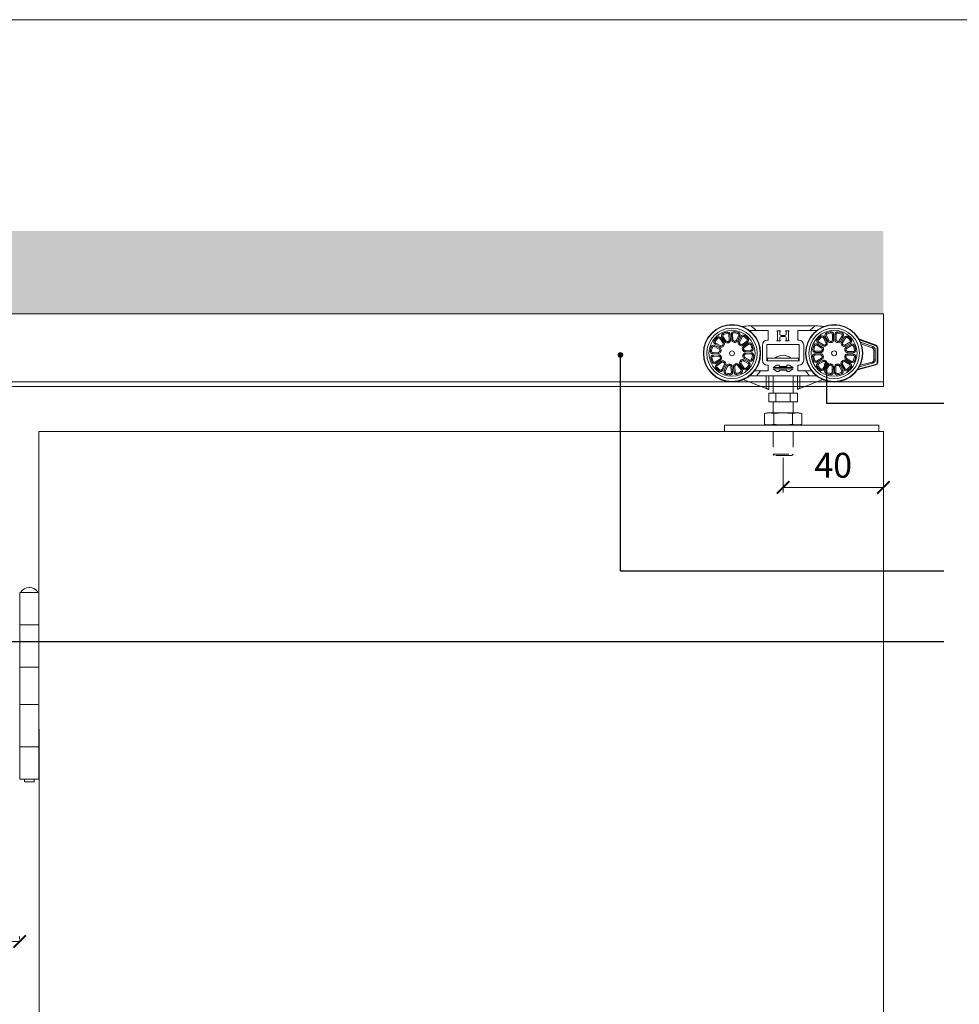
# Model space of a CAD drawing. Units: millimetres. Extents: x 3205 to 4338, y 1002 to 1793.
# Drawn here: x 3721 to 4098, y 1398 to 1793 of the extents above; entities that cross this region are included whole.
import ezdxf

# ---------------------------------------------------------------- set-up
doc = ezdxf.new("R2010")
doc.units = ezdxf.units.MM
doc.linetypes.add('HIDDEN', pattern=[9.525, 6.35, -3.175])
doc.layers.get('0').update_dxf_attribs({"lineweight": 0})
for name, color, linetype, lineweight in [('Border', 7, 'Continuous', 0), ('Dims', 7, 'Continuous', 0), ('Door', 4, 'Continuous', 0), ('Gear', 7, 'Continuous', 0), ('Track', 5, 'Continuous', 0)]:
    doc.layers.add(name, color=color, linetype=linetype, lineweight=lineweight)
doc.layers.add('Notes', color=7, linetype='Continuous')
doc.styles.add('ROMANS', font='arial.ttf')
doc.dimstyles.new('DIMSTYLE', dxfattribs={"dimtxt": 5.5, "dimasz": 5, "dimexe": 2, "dimexo": 1, "dimgap": 2.5, "dimtad": 1, "dimdec": 0, "dimrnd": 1e-08, "dimzin": 0, "dimdsep": 46, "dimtxsty": 'ROMANS', "dimblk": 'ARCHTICK', "dimcen": 0.09, "dimclrd": 7, "dimclre": 7, "dimclrt": 256, "dimadec": 0, "dimazin": 0, "dimtfac": 2, "dimtdec": 0, "dimtmove": 0, "dimatfit": 3, "dimfxl": 1, "dimtolj": 1, "dimtzin": 0, "dimlwd": 0, "dimlwe": 0, "dimarcsym": 0})

# ---------------------------------------------------------------- blocks, each defined once
blk = doc.blocks.new('_ArchTick')
at = {"color": 0, "linetype": 'ByBlock', "const_width": 0.15}
blk.add_lwpolyline([(-0.5, -0.5), (0.5, 0.5)], dxfattribs=at)
blk = doc.blocks.new('*D60')
at = {"layer": 'Defpoints', "color": 0}
for p in [(4027.46, 1618.22), (4027.46, 1605.34), (4067.76, 1605.34)]:
    blk.add_point(p, dxfattribs=at)
at = {"layer": 'Dims', "color": 7, "lineweight": 0}
for p, q in [((4027.46, 1617.22), (4027.46, 1603.34)), ((4067.76, 1606.34), (4067.76, 1607.34)), ((4067.76, 1605.34), (4027.46, 1605.34))]:
    blk.add_line(p, q, dxfattribs=at)
at = {"layer": 'Dims', "color": 7, "lineweight": 0, "xscale": 5, "yscale": 5, "zscale": 5, "rotation": 180}
blk.add_blockref('_ArchTick', (4027.46, 1605.34), dxfattribs=at)
at = {"layer": 'Dims', "color": 7, "lineweight": 0, "xscale": 5, "yscale": 5, "zscale": 5}
blk.add_blockref('_ArchTick', (4067.76, 1605.34), dxfattribs=at)
at = {"layer": 'Dims', "insert": (4047.61, 1612.95), "char_height": 10, "attachment_point": 5, "style": 'ROMANS'}
blk.add_mtext('40', dxfattribs=at)
blk = doc.blocks.new('283 Side')
at = {"color": 3, "lineweight": 0}
for p, q in [((-60.97, 39.89), (-60.86, 39.4)), ((-58.15, 40.07), (-58.2, 39.58)), ((-56.44, 39.73), (-56.59, 39.25)), ((-50.91, 42.36), (-51.7, 42.36)), ((-49.32, 40.56), (-51.7, 40.56)), ((-26.09, 42.36), (-50.91, 42.36)), ((-49.32, 40.56), (-44.5, 40.56)), ((-44.5, 40.56), (-44.5, 36.66)), ((-39.5, 40.36), (-41, 40.36)), ((-40.75, 40.11), (-40.75, 36.61)), ((-39.75, 39.06), (-39.75, 40.11)), ((-36, 40.36), (-37.5, 40.36)), ((-37.25, 40.11), (-37.25, 39.06)), ((-36.25, 36.61), (-36.25, 40.11)), ((-32.5, 36.66), (-32.5, 40.56)), ((-32.5, 40.56), (-27.68, 40.56)), ((-25.3, 40.56), (-27.68, 40.56)), ((-25.3, 42.36), (-26.09, 42.36)), ((-21.02, 39.58), (-20.84, 39.11)), ((-19.33, 40.01), (-19.25, 39.52)), ((-16.51, 39.99), (-16.59, 39.49)), ((-66.12, 36.45), (-65.71, 36.16)), ((-64.97, 37.76), (-64.63, 37.4)), ((-63.87, 37.31), (-63.45, 37.59)), ((-63.87, 37.31), (-62.6, 35.4)), ((-63.45, 37.59), (-62.18, 35.68)), ((-63.04, 37.87), (-62.62, 38.14)), ((-61.76, 35.96), (-63.04, 37.87)), ((-62.62, 39.33), (-62.41, 38.88)), ((-61.35, 36.24), (-62.62, 38.14)), ((-62.18, 35.68), (-62.6, 35.4)), ((-61.76, 35.96), (-61.35, 36.24)), ((-60.58, 35.58), (-60.76, 36.05)), ((-60.3, 35.67), (-60.45, 36.15)), ((-60.24, 38.95), (-59.74, 38.98)), ((-60.24, 38.95), (-60.1, 36.66)), ((-59.6, 36.69), (-60.1, 36.66)), ((-59.74, 38.98), (-59.6, 36.69)), ((-59.25, 39.01), (-58.75, 39.05)), ((-59.1, 36.73), (-59.25, 39.01)), ((-59.1, 36.73), (-58.6, 36.76)), ((-58.6, 36.76), (-58.75, 39.05)), ((-58.26, 35.8), (-58.18, 36.3)), ((-57.98, 35.75), (-57.86, 36.23)), ((-56.29, 38.55), (-57.3, 36.5)), ((-56.85, 36.28), (-57.3, 36.5)), ((-55.84, 38.33), (-56.85, 36.28)), ((-56.4, 36.06), (-55.39, 38.11)), ((-56.4, 36.06), (-55.96, 35.83)), ((-56.29, 38.55), (-55.84, 38.33)), ((-55.96, 35.83), (-54.94, 37.89)), ((-55.39, 38.11), (-54.94, 37.89)), ((-53.05, 36.23), (-54.96, 34.96)), ((-52.78, 35.82), (-54.68, 34.55)), ((-53.91, 38.48), (-54.2, 38.08)), ((-53.05, 36.23), (-52.78, 35.82)), ((-52.6, 37.33), (-52.97, 36.99)), ((-44.5, 36.66), (-44.8, 36.66)), ((-41, 36.36), (-39.5, 36.36)), ((-39.75, 36.61), (-39.75, 37.66)), ((-37.75, 38.56), (-39.25, 38.56)), ((-39.25, 38.16), (-37.75, 38.16)), ((-37.5, 36.36), (-36, 36.36)), ((-37.25, 37.66), (-37.25, 36.61)), ((-32.2, 36.66), (-32.5, 36.66)), ((-24.72, 36.97), (-24.34, 36.65)), ((-24.46, 35.47), (-24.21, 35.9)), ((-22.23, 34.73), (-24.21, 35.9)), ((-23.47, 38.19), (-23.16, 37.8)), ((-22.41, 37.66), (-21.98, 37.9)), ((-22.41, 37.66), (-21.29, 35.66)), ((-21.98, 37.9), (-20.85, 35.91)), ((-21.54, 38.15), (-21.11, 38.39)), ((-20.42, 36.15), (-21.54, 38.15)), ((-20.85, 35.91), (-21.29, 35.66)), ((-19.98, 36.4), (-21.11, 38.39)), ((-20.42, 36.15), (-19.98, 36.4)), ((-19.26, 35.68), (-19.4, 36.16)), ((-18.98, 35.76), (-19.09, 36.24)), ((-18.68, 39.02), (-18.7, 36.73)), ((-18.2, 36.72), (-18.7, 36.73)), ((-18.68, 39.02), (-18.18, 39.02)), ((-18.18, 39.02), (-18.2, 36.72)), ((-17.7, 36.72), (-17.68, 39.01)), ((-17.7, 36.72), (-17.2, 36.71)), ((-17.68, 39.01), (-17.18, 39.01)), ((-17.2, 36.71), (-17.18, 39.01)), ((-16.94, 35.74), (-16.82, 36.22)), ((-16.65, 35.66), (-16.5, 36.14)), ((-14.76, 38.33), (-15.92, 36.36)), ((-15.49, 36.1), (-15.92, 36.36)), ((-14.33, 38.08), (-15.49, 36.1)), ((-15.06, 35.85), (-13.9, 37.82)), ((-15.06, 35.85), (-14.63, 35.6)), ((-14.83, 39.52), (-15.01, 39.05)), ((-14.76, 38.33), (-14.33, 38.08)), ((-14.63, 35.6), (-13.47, 37.57)), ((-13.9, 37.82), (-13.47, 37.57)), ((-11.71, 35.78), (-13.7, 34.65)), ((-12.4, 38.08), (-12.72, 37.7)), ((-11.71, 35.78), (-11.46, 35.34)), ((-11.17, 36.84), (-11.56, 36.53)), ((-1.16, 34.63), (-8.06, 37.14)), ((-1.24, 34.4), (-7.87, 36.81)), ((-2.49, 34.05), (-7.41, 35.84)), ((-67.71, 32.21), (-67.21, 32.17)), ((-67.37, 33.92), (-66.89, 33.78)), ((-64.39, 31.77), (-66.68, 31.62)), ((-66.19, 34.08), (-65.97, 34.53)), ((-66.19, 34.08), (-64.13, 33.06)), ((-65.97, 34.53), (-63.91, 33.51)), ((-65.75, 34.98), (-65.53, 35.42)), ((-63.69, 33.96), (-65.75, 34.98)), ((-63.47, 34.41), (-65.53, 35.42)), ((-64.36, 31.27), (-64.39, 31.77)), ((-63.91, 33.51), (-64.13, 33.06)), ((-63.44, 32.1), (-63.93, 32.18)), ((-63.38, 32.39), (-63.87, 32.5)), ((-63.69, 33.96), (-63.47, 34.41)), ((-62.48, 34.22), (-62.86, 34.54)), ((-62.28, 34.44), (-62.65, 34.78)), ((-56.14, 34.84), (-55.82, 35.23)), ((-55.92, 34.65), (-55.58, 35.01)), ((-54.68, 34.55), (-54.96, 34.96)), ((-54.79, 32.95), (-54.32, 33.12)), ((-54.69, 32.67), (-54.21, 32.81)), ((-54.41, 34.13), (-52.5, 35.4)), ((-54.41, 34.13), (-54.13, 33.71)), ((-54.13, 33.71), (-52.22, 34.99)), ((-51.42, 32.61), (-53.7, 32.46)), ((-53.67, 31.96), (-53.7, 32.46)), ((-51.38, 32.11), (-53.67, 31.96)), ((-52.5, 35.4), (-52.22, 34.99)), ((-51.03, 34.98), (-51.49, 34.78)), ((-51.42, 32.61), (-51.38, 32.11)), ((-50.47, 33.33), (-50.96, 33.22)), ((-46.8, 34.66), (-46.8, 28.56)), ((-45, 34.86), (-32, 34.86)), ((-45, 28.36), (-45, 34.86)), ((-32, 34.86), (-32, 28.36)), ((-30.2, 28.56), (-30.2, 34.66)), ((-26.62, 32.86), (-26.13, 32.77)), ((-26.15, 34.54), (-25.69, 34.36)), ((-25.65, 31.69), (-25.64, 32.19)), ((-23.35, 31.67), (-25.65, 31.69)), ((-23.35, 32.17), (-25.64, 32.19)), ((-24.97, 34.61), (-24.71, 35.04)), ((-24.97, 34.61), (-22.99, 33.44)), ((-24.71, 35.04), (-22.74, 33.87)), ((-22.49, 34.3), (-24.46, 35.47)), ((-23.35, 31.67), (-23.35, 32.17)), ((-22.74, 33.87), (-22.99, 33.44)), ((-22.37, 32.43), (-22.86, 32.55)), ((-22.29, 32.71), (-22.77, 32.86)), ((-22.49, 34.3), (-22.23, 34.73)), ((-21.25, 34.47), (-21.62, 34.82)), ((-21.05, 34.68), (-21.38, 35.05)), ((-14.89, 34.62), (-14.55, 34.98)), ((-14.69, 34.41), (-14.32, 34.75)), ((-13.46, 34.22), (-13.7, 34.65)), ((-13.68, 32.63), (-13.2, 32.77)), ((-13.61, 32.35), (-13.12, 32.45)), ((-11.46, 35.34), (-13.46, 34.22)), ((-13.21, 33.78), (-11.22, 34.91)), ((-13.21, 33.78), (-12.97, 33.34)), ((-12.97, 33.34), (-10.97, 34.47)), ((-10.34, 32.04), (-12.64, 32.06)), ((-12.64, 31.56), (-12.64, 32.06)), ((-11.22, 34.91), (-10.97, 34.47)), ((-10.34, 32.04), (-10.35, 31.54)), ((-9.79, 34.38), (-10.26, 34.21)), ((-9.35, 32.69), (-9.85, 32.62)), ((-2.66, 33.58), (-7.17, 35.22)), ((-2.49, 34.05), (-2.66, 33.58)), ((-2, 32.64), (-1.5, 32.64)), ((-2, 28.79), (-2, 32.64)), ((-1.5, 28.79), (-1.5, 32.64)), ((-1.24, 34.4), (-1.16, 34.63)), ((-0.75, 27.64), (-0.75, 33.69)), ((-0.5, 33.69), (-0.75, 33.69)), ((-0.5, 27.64), (-0.5, 33.69)), ((-67.53, 29.4), (-67.04, 29.51)), ((-66.97, 27.75), (-66.51, 27.95)), ((-66.65, 31.12), (-66.68, 31.62)), ((-64.36, 31.27), (-66.65, 31.12)), ((-66.62, 30.62), (-64.33, 30.77)), ((-66.58, 30.12), (-66.62, 30.62)), ((-66.58, 30.12), (-64.3, 30.27)), ((-63.87, 29.02), (-65.78, 27.74)), ((-65.5, 27.33), (-65.78, 27.74)), ((-63.59, 28.6), (-65.5, 27.33)), ((-65.22, 26.91), (-63.32, 28.18)), ((-64.95, 26.5), (-63.04, 27.77)), ((-64.33, 30.77), (-64.3, 30.27)), ((-63.59, 28.6), (-63.87, 29.02)), ((-63.31, 30.06), (-63.79, 29.92)), ((-63.21, 29.78), (-63.68, 29.61)), ((-63.32, 28.18), (-63.04, 27.77)), ((-62.08, 28.08), (-62.42, 27.72)), ((-61.86, 27.89), (-62.18, 27.5)), ((-55.72, 28.29), (-55.35, 27.94)), ((-55.52, 28.51), (-55.14, 28.19)), ((-54.62, 30.34), (-54.13, 30.23)), ((-54.56, 30.63), (-54.07, 30.55)), ((-54.31, 28.77), (-54.53, 28.32)), ((-54.53, 28.32), (-52.47, 27.3)), ((-54.31, 28.77), (-52.25, 27.75)), ((-54.09, 29.22), (-53.87, 29.66)), ((-52.03, 28.2), (-54.09, 29.22)), ((-51.81, 28.65), (-53.87, 29.66)), ((-53.64, 31.46), (-51.35, 31.61)), ((-53.64, 31.46), (-53.61, 30.96)), ((-53.61, 30.96), (-51.32, 31.11)), ((-52.25, 27.75), (-52.47, 27.3)), ((-51.81, 28.65), (-52.03, 28.2)), ((-51.35, 31.61), (-51.32, 31.11)), ((-50.63, 28.81), (-51.11, 28.95)), ((-50.29, 30.52), (-50.79, 30.56)), ((-32, 28.36), (-45, 28.36)), ((-44.75, 29.36), (-32.25, 29.36)), ((-44.75, 28.36), (-44.75, 29.36)), ((-32.25, 28.36), (-32.25, 29.36)), ((-26.65, 30.04), (-26.15, 30.11)), ((-26.21, 28.35), (-25.74, 28.52)), ((-25.66, 30.69), (-25.65, 31.19)), ((-25.66, 30.69), (-23.36, 30.67)), ((-25.65, 31.19), (-23.36, 31.17)), ((-23.03, 29.38), (-25.03, 28.26)), ((-24.78, 27.82), (-25.03, 28.26)), ((-22.79, 28.95), (-24.78, 27.82)), ((-24.54, 27.39), (-22.54, 28.51)), ((-24.29, 26.95), (-22.3, 28.08)), ((-23.36, 31.17), (-23.36, 30.67)), ((-22.79, 28.95), (-23.03, 29.38)), ((-22.39, 30.38), (-22.88, 30.27)), ((-22.32, 30.1), (-22.8, 29.96)), ((-22.54, 28.51), (-22.3, 28.08)), ((-21.31, 28.32), (-21.68, 27.98)), ((-21.11, 28.11), (-21.45, 27.75)), ((-14.95, 28.05), (-14.62, 27.68)), ((-14.75, 28.26), (-14.38, 27.91)), ((-13.51, 28.43), (-13.77, 28)), ((-13.77, 28), (-11.79, 26.83)), ((-13.71, 30.02), (-13.23, 29.87)), ((-13.63, 30.3), (-13.14, 30.18)), ((-13.51, 28.43), (-11.54, 27.26)), ((-13.26, 28.86), (-13.01, 29.29)), ((-11.29, 27.69), (-13.26, 28.86)), ((-11.03, 28.12), (-13.01, 29.29)), ((-12.65, 31.06), (-10.35, 31.04)), ((-12.65, 31.06), (-12.65, 30.56)), ((-12.65, 30.56), (-10.36, 30.54)), ((-10.35, 31.54), (-12.64, 31.56)), ((-11.03, 28.12), (-11.29, 27.69)), ((-10.35, 31.04), (-10.36, 30.54)), ((-9.85, 28.19), (-10.31, 28.37)), ((-9.38, 29.87), (-9.87, 29.96)), ((-7.57, 26.53), (-2.74, 27.82)), ((-2.74, 27.82), (-2.61, 27.34)), ((-1.5, 28.79), (-2, 28.79)), ((-65.4, 25.4), (-65.03, 25.74)), ((-64.95, 26.5), (-65.22, 26.91)), ((-64.09, 24.25), (-63.8, 24.65)), ((-62.04, 26.89), (-63.06, 24.84)), ((-62.61, 24.62), (-63.06, 24.84)), ((-61.6, 26.67), (-62.61, 24.62)), ((-62.16, 24.4), (-61.15, 26.45)), ((-61.71, 24.17), (-62.16, 24.4)), ((-61.6, 26.67), (-62.04, 26.89)), ((-61.71, 24.17), (-60.7, 26.23)), ((-61.15, 26.45), (-60.7, 26.23)), ((-60.02, 26.98), (-60.14, 26.5)), ((-59.74, 26.93), (-59.82, 26.43)), ((-58.9, 26), (-59.4, 25.97)), ((-59.4, 25.97), (-59.25, 23.68)), ((-58.9, 26), (-58.75, 23.72)), ((-58.4, 26.04), (-57.9, 26.07)), ((-58.26, 23.75), (-58.4, 26.04)), ((-57.76, 23.78), (-58.26, 23.75)), ((-57.76, 23.78), (-57.9, 26.07)), ((-57.7, 27.06), (-57.55, 26.58)), ((-57.42, 27.15), (-57.24, 26.68)), ((-56.24, 26.77), (-56.65, 26.49)), ((-56.65, 26.49), (-55.38, 24.59)), ((-56.24, 26.77), (-54.96, 24.86)), ((-55.82, 27.05), (-55.4, 27.33)), ((-54.55, 25.14), (-55.82, 27.05)), ((-55.38, 23.4), (-55.59, 23.85)), ((-54.13, 25.42), (-55.4, 27.33)), ((-54.96, 24.86), (-55.38, 24.59)), ((-54.13, 25.42), (-54.55, 25.14)), ((-53.03, 24.96), (-53.37, 25.33)), ((-51.88, 26.27), (-52.29, 26.57)), ((-49.88, 24.36), (-47.55, 24.36)), ((-44.5, 24.36), (-47.55, 24.36)), ((-44.8, 26.56), (-44.5, 26.56)), ((-44.5, 26.56), (-44.5, 24.36)), ((-41, 26.61), (-42.5, 25.61)), ((-42.5, 25.61), (-34.5, 25.61)), ((-42.5, 25.11), (-41, 24.11)), ((-34.5, 25.11), (-42.5, 25.11)), ((-40, 26.61), (-41, 26.61)), ((-41, 24.11), (-40, 24.11)), ((-40, 26.11), (-40, 26.61)), ((-37, 26.11), (-40, 26.11)), ((-40, 24.11), (-40, 24.61)), ((-40, 24.61), (-37, 24.61)), ((-37, 26.61), (-37, 26.11)), ((-36, 26.61), (-37, 26.61)), ((-37, 24.61), (-37, 24.11)), ((-37, 24.11), (-36, 24.11)), ((-34.5, 25.61), (-36, 26.61)), ((-36, 24.11), (-34.5, 25.11)), ((-32.5, 24.36), (-32.5, 26.56)), ((-32.5, 26.56), (-32.2, 26.56)), ((-29.45, 24.36), (-32.5, 24.36)), ((-29.45, 24.36), (-27.12, 24.36)), ((-24.83, 25.89), (-24.44, 26.2)), ((-24.29, 26.95), (-24.54, 27.39)), ((-23.6, 24.64), (-23.28, 25.03)), ((-21.37, 27.13), (-22.53, 25.16)), ((-22.1, 24.9), (-22.53, 25.16)), ((-20.94, 26.88), (-22.1, 24.9)), ((-21.67, 24.65), (-20.51, 26.62)), ((-21.24, 24.4), (-21.67, 24.65)), ((-20.94, 26.88), (-21.37, 27.13)), ((-21.24, 24.4), (-20.08, 26.37)), ((-20.51, 26.62), (-20.08, 26.37)), ((-19.35, 27.07), (-19.5, 26.59)), ((-19.06, 26.99), (-19.18, 26.51)), ((-18.8, 26.02), (-18.82, 23.72)), ((-18.3, 26.01), (-18.8, 26.02)), ((-18.3, 26.01), (-18.32, 23.72)), ((-17.82, 23.71), (-17.8, 26.01)), ((-17.8, 26.01), (-17.3, 26)), ((-17.32, 23.71), (-17.3, 26)), ((-17.02, 26.97), (-16.91, 26.48)), ((-16.74, 27.05), (-16.6, 26.57)), ((-15.58, 26.58), (-16.02, 26.33)), ((-16.02, 26.33), (-14.89, 24.34)), ((-15.58, 26.58), (-14.46, 24.58)), ((-15.15, 26.82), (-14.71, 27.07)), ((-14.02, 24.83), (-15.15, 26.82)), ((-14.46, 24.58), (-14.89, 24.34)), ((-13.59, 25.07), (-14.71, 27.07)), ((-13.59, 25.07), (-14.02, 24.83)), ((-12.53, 24.54), (-12.84, 24.93)), ((-11.54, 27.26), (-11.79, 26.83)), ((-11.28, 25.76), (-11.66, 26.08)), ((-8.63, 24.69), (-1.24, 26.67)), ((-8.42, 25.01), (-1.31, 26.91)), ((-7.86, 25.93), (-2.61, 27.34)), ((-1.24, 26.67), (-1.31, 26.91)), ((-0.75, 27.64), (-0.5, 27.64)), ((-61.56, 23), (-61.41, 23.48)), ((-59.85, 22.66), (-59.8, 23.15)), ((-58.75, 23.72), (-59.25, 23.68)), ((-57.03, 22.84), (-57.14, 23.33)), ((-45.25, 17.25), (-54.45, 20.8)), ((-51.84, 22.36), (-48.66, 22.36)), ((-48.66, 22.36), (-28.34, 22.36)), ((-45.25, 22.36), (-45.25, 17.25)), ((-44.25, 22.36), (-44.25, 16.86)), ((-42.5, 15.36), (-42.5, 22.36)), ((-34.5, 15.36), (-34.5, 22.36)), ((-32.75, 16.86), (-32.75, 22.36)), ((-31.75, 17.25), (-31.75, 22.36)), ((-22.55, 20.8), (-31.75, 17.25)), ((-28.34, 22.36), (-25.16, 22.36)), ((-21.17, 23.21), (-20.99, 23.68)), ((-19.49, 22.74), (-19.41, 23.24)), ((-18.32, 23.72), (-18.82, 23.72)), ((-17.32, 23.71), (-17.82, 23.71)), ((-16.67, 22.72), (-16.75, 23.21)), ((-14.98, 23.15), (-15.16, 23.62)), ((-41.39, 15.36), (-44.27, 15.36)), ((-44.27, 11.86), (-44.27, 15.36)), ((-35.61, 15.36), (-41.39, 15.36)), ((-41.39, 11.86), (-41.39, 15.36)), ((-32.73, 15.36), (-35.61, 15.36)), ((-35.61, 11.86), (-35.61, 15.36)), ((-32.73, 11.86), (-32.73, 15.36)), ((-41.39, 11.86), (-44.27, 11.86)), ((-42.5, 11.86), (-42.5, 7.5)), ((-35.61, 11.86), (-41.39, 11.86)), ((-32.73, 11.86), (-35.61, 11.86)), ((-34.5, 11.86), (-34.5, 7.5)), ((-46.01, 2.83), (-46.01, 7.17)), ((-33.28, 7.5), (-43.72, 7.5)), ((-42.25, 2.83), (-42.25, 7.17)), ((-34.75, 2.83), (-34.75, 7.17)), ((-30.99, 2.83), (-30.99, 7.17)), ((-62, 2.5), (0, 2.5)), ((-62, 0), (-62, 2.5)), ((-62, 0), (0, 0)), ((0, 0), (0, 2.5))]:
    blk.add_line(p, q, dxfattribs=at)
at = {"color": 3, "linetype": 'HIDDEN', "lineweight": 0}
for p, q in [((-42.5, 0), (-42.5, -9.14)), ((-34.5, 0), (-34.5, -9.14)), ((-42.5, -9.14), (-34.5, -9.14)), ((-42, -9.64), (-42.5, -9.14)), ((-35, -9.64), (-42, -9.64)), ((-35, -9.64), (-34.5, -9.14))]:
    blk.add_line(p, q, dxfattribs=at)
at = {"color": 3, "lineweight": 0}
for centre, radius in [((-59, 31.36), 11.5), ((-59, 31.36), 11.34), ((-59, 31.36), 10.15), ((-59, 31.36), 9.24), ((-18, 31.36), 11.5), ((-18, 31.36), 11.34), ((-18, 31.36), 10.15), ((-18, 31.36), 9.24), ((-59, 31.36), 1), ((-18, 31.36), 1)]:
    blk.add_circle(centre, radius, dxfattribs=at)
for centre, radius, start, end in [((-59, 31.36), 8.75, 102.9941, 114.4305), ((-60.74, 38.92), 1, 3.7123, 102.9941), ((-58.25, 39.08), 1, 84.4305, 183.7123), ((-58.25, 39.08), 0.5, 84.4305, 183.7123), ((-59, 31.36), 8.25, 72.9941, 84.4305), ((-59, 31.36), 8.75, 72.9941, 84.4305), ((-56.73, 38.78), 1, 333.7123, 72.9941), ((-51.7, 22.36), 20, 90, 99.1979), ((-51.7, 22.36), 18.2, 90, 91.2437), ((-50.91, 42.16), 0.2, 90, 234.9032), ((-58.5, 31.36), 13, 45.0475, 54.9032), ((-41, 40.11), 0.25, 0, 90), ((-39.5, 40.11), 0.25, 90, 180), ((-37.5, 40.11), 0.25, 0, 90), ((-36, 40.11), 0.25, 90, 180), ((-18.5, 31.36), 13, 125.0968, 134.9525), ((-26.09, 42.16), 0.2, 305.0968, 90), ((-25.3, 22.36), 20, 80.952, 90), ((-25.3, 22.36), 18.2, 88.7563, 90), ((-22.31, 41.13), 1, 78.0716, 80.952), ((-20.67, 38.64), 1, 110.1703, 209.4521), ((-18, 31.36), 8.75, 98.7339, 110.1703), ((-19.18, 39.02), 1, 359.4521, 98.7339), ((-16.68, 39), 1, 80.1703, 179.4521), ((-18, 31.36), 8.75, 68.7339, 80.1703), ((-65.3, 35.87), 1, 144.4305, 243.7123), ((-59, 31.36), 8.75, 132.9941, 144.4305), ((-65.3, 35.87), 0.5, 144.4305, 243.7123), ((-59, 31.36), 8.25, 132.9941, 144.4305), ((-64.28, 37.03), 1, 33.7123, 132.9941), ((-64.28, 37.03), 0.5, 33.7123, 132.9941), ((-62.21, 38.42), 1, 114.4305, 213.7123), ((-62.21, 38.42), 0.5, 114.4305, 213.7123), ((-59, 31.36), 8.25, 102.9941, 114.4305), ((-63.01, 35.13), 1, 316.8489, 33.7123), ((-60.93, 36.51), 1, 213.7123, 290.5758), ((-60.93, 36.51), 0.5, 213.7123, 290.5758), ((-60.74, 38.92), 0.5, 3.7123, 102.9941), ((-59, 31.36), 5, 106.8489, 110.5758), ((-59, 31.36), 4.5, 106.8489, 110.5758), ((-60.59, 36.63), 0.5, 286.8489, 3.7123), ((-60.59, 36.63), 1, 286.8489, 3.7123), ((-58.1, 36.79), 1, 183.7123, 260.5758), ((-58.1, 36.79), 0.5, 183.7123, 260.5758), ((-59, 31.36), 4.5, 76.8489, 80.5758), ((-59, 31.36), 5, 76.8489, 80.5758), ((-57.75, 36.72), 1, 256.8489, 333.7123), ((-57.75, 36.72), 0.5, 256.8489, 333.7123), ((-56.73, 38.78), 0.5, 333.7123, 72.9941), ((-55.51, 35.61), 1, 153.7123, 230.5758), ((-55.51, 35.61), 0.5, 153.7123, 230.5758), ((-54.49, 37.67), 1, 54.4305, 153.7123), ((-54.49, 37.67), 0.5, 54.4305, 153.7123), ((-59, 31.36), 8.25, 42.9941, 54.4305), ((-59, 31.36), 8.75, 42.9941, 54.4305), ((-53.33, 36.65), 0.5, 303.7123, 42.9941), ((-53.33, 36.65), 1, 303.7123, 42.9941), ((-44.8, 34.66), 2, 90, 180), ((-41, 36.61), 0.25, 270, 0), ((-39.25, 39.06), 0.5, 180, 270), ((-39.25, 37.66), 0.5, 90, 180), ((-39.5, 36.61), 0.25, 180, 270), ((-37.75, 39.06), 0.5, 270, 0), ((-37.75, 37.66), 0.5, 0, 90), ((-37.5, 36.61), 0.25, 270, 0), ((-36, 36.61), 0.25, 180, 270), ((-32.2, 34.66), 2, 0, 90), ((-23.95, 36.33), 1, 140.1703, 239.4521), ((-18, 31.36), 8.75, 128.7339, 140.1703), ((-23.95, 36.33), 0.5, 140.1703, 239.4521), ((-18, 31.36), 8.25, 128.7339, 140.1703), ((-22.85, 37.41), 1, 29.4521, 128.7339), ((-22.85, 37.41), 0.5, 29.4521, 128.7339), ((-21.72, 35.41), 0.5, 312.5887, 29.4521), ((-20.67, 38.64), 0.5, 110.1703, 209.4521), ((-21.72, 35.41), 1, 312.5887, 29.4521), ((-18, 31.36), 8.25, 98.7339, 110.1703), ((-19.55, 36.64), 1, 209.4521, 286.3156), ((-19.55, 36.64), 0.5, 209.4521, 286.3156), ((-18, 31.36), 5, 102.5887, 106.3156), ((-18, 31.36), 4.5, 102.5887, 106.3156), ((-19.18, 39.02), 0.5, 359.4521, 98.7339), ((-19.2, 36.73), 0.5, 282.5887, 359.4521), ((-19.2, 36.73), 1, 282.5887, 359.4521), ((-16.7, 36.71), 1, 179.4521, 256.3156), ((-16.7, 36.71), 0.5, 179.4521, 256.3156), ((-16.68, 39), 0.5, 80.1703, 179.4521), ((-18, 31.36), 4.5, 72.5887, 76.3156), ((-18, 31.36), 5, 72.5887, 76.3156), ((-16.35, 36.61), 1, 252.5887, 329.4521), ((-18, 31.36), 8.25, 68.7339, 80.1703), ((-16.35, 36.61), 0.5, 252.5887, 329.4521), ((-14.2, 35.34), 1, 149.4521, 226.3156), ((-15.19, 38.59), 0.5, 329.4521, 68.7339), ((-15.19, 38.59), 1, 329.4521, 68.7339), ((-14.2, 35.34), 0.5, 149.4521, 226.3156), ((-13.04, 37.32), 1, 50.1703, 149.4521), ((-13.04, 37.32), 0.5, 50.1703, 149.4521), ((-18, 31.36), 8.25, 38.7339, 50.1703), ((-18, 31.36), 8.75, 38.7339, 50.1703), ((-11.95, 36.21), 0.5, 299.4521, 38.7339), ((-11.95, 36.21), 1, 299.4521, 38.7339), ((-59, 31.36), 8.75, 162.9941, 174.4305), ((-66.71, 32.12), 1, 174.4305, 273.7123), ((-66.41, 33.63), 1, 63.7123, 162.9941), ((-59, 31.36), 8.25, 162.9941, 174.4305), ((-66.71, 32.12), 0.5, 174.4305, 273.7123), ((-66.41, 33.63), 0.5, 63.7123, 162.9941), ((-64.43, 32.27), 0.5, 273.7123, 350.5758), ((-64.43, 32.27), 1, 273.7123, 350.5758), ((-64.36, 32.62), 0.5, 346.8489, 63.7123), ((-59, 31.36), 5, 166.8489, 170.5758), ((-64.36, 32.62), 1, 346.8489, 63.7123), ((-63.25, 34.86), 1, 243.7123, 320.5758), ((-63.25, 34.86), 0.5, 243.7123, 320.5758), ((-59, 31.36), 4.5, 166.8489, 170.5758), ((-59, 31.36), 5, 136.8489, 140.5758), ((-63.01, 35.13), 0.5, 316.8489, 33.7123), ((-59, 31.36), 4.5, 136.8489, 140.5758), ((-59, 31.36), 4.5, 46.8489, 50.5758), ((-55.24, 35.38), 1, 226.8489, 303.7123), ((-59, 31.36), 5, 46.8489, 50.5758), ((-55.24, 35.38), 0.5, 226.8489, 303.7123), ((-53.85, 33.3), 1, 123.7123, 200.5758), ((-59, 31.36), 4.5, 16.8489, 20.5758), ((-53.74, 32.96), 1, 196.8489, 273.7123), ((-53.85, 33.3), 0.5, 123.7123, 200.5758), ((-59, 31.36), 5, 16.8489, 20.5758), ((-53.74, 32.96), 0.5, 196.8489, 273.7123), ((-51.94, 34.57), 1, 24.4305, 123.7123), ((-51.94, 34.57), 0.5, 24.4305, 123.7123), ((-59, 31.36), 8.25, 12.9941, 24.4305), ((-51.45, 33.11), 0.5, 273.7123, 12.9941), ((-51.45, 33.11), 1, 273.7123, 12.9941), ((-59, 31.36), 8.75, 12.9941, 24.4305), ((-25.64, 32.69), 1, 170.1703, 269.4521), ((-18, 31.36), 8.75, 158.7339, 170.1703), ((-25.22, 34.18), 1, 59.4521, 158.7339), ((-25.64, 32.69), 0.5, 170.1703, 269.4521), ((-18, 31.36), 8.25, 158.7339, 170.1703), ((-25.22, 34.18), 0.5, 59.4521, 158.7339), ((-23.34, 32.67), 0.5, 269.4521, 346.3156), ((-23.34, 32.67), 1, 269.4521, 346.3156), ((-23.25, 33.01), 0.5, 342.5887, 59.4521), ((-18, 31.36), 5, 162.5887, 166.3156), ((-23.25, 33.01), 1, 342.5887, 59.4521), ((-21.98, 35.16), 1, 239.4521, 316.3156), ((-18, 31.36), 4.5, 162.5887, 166.3156), ((-21.98, 35.16), 0.5, 239.4521, 316.3156), ((-18, 31.36), 5, 132.5887, 136.3156), ((-18, 31.36), 4.5, 132.5887, 136.3156), ((-18, 31.36), 4.5, 42.5887, 46.3156), ((-13.95, 35.09), 1, 222.5887, 299.4521), ((-18, 31.36), 5, 42.5887, 46.3156), ((-13.95, 35.09), 0.5, 222.5887, 299.4521), ((-12.72, 32.91), 1, 119.4521, 196.3156), ((-18, 31.36), 4.5, 12.5887, 16.3156), ((-12.63, 32.56), 1, 192.5887, 269.4521), ((-12.72, 32.91), 0.5, 119.4521, 196.3156), ((-18, 31.36), 5, 12.5887, 16.3156), ((-12.63, 32.56), 0.5, 192.5887, 269.4521), ((-10.73, 34.04), 1, 20.1703, 119.4521), ((-10.73, 34.04), 0.5, 20.1703, 119.4521), ((-10.34, 32.54), 1, 269.4521, 8.7339), ((-10.34, 32.54), 0.5, 269.4521, 8.7339), ((-18, 31.36), 8.25, 8.7339, 20.1703), ((-18, 31.36), 8.75, 8.7339, 20.1703), ((-3, 32.64), 1, 0, 70), ((-3, 32.64), 1.5, 0, 70), ((-1.5, 33.69), 0.75, 0, 70), ((-1.5, 33.69), 1, 0, 70), ((-66.55, 29.62), 1, 93.7123, 192.9941), ((-59, 31.36), 8.75, 192.9941, 204.4305), ((-66.55, 29.62), 0.5, 93.7123, 192.9941), ((-59, 31.36), 8.25, 192.9941, 204.4305), ((-66.06, 28.16), 1, 204.4305, 303.7123), ((-66.06, 28.16), 0.5, 204.4305, 303.7123), ((-64.26, 29.77), 1, 16.8489, 93.7123), ((-64.26, 29.77), 0.5, 16.8489, 93.7123), ((-64.15, 29.43), 0.5, 303.7123, 20.5758), ((-59, 31.36), 5, 196.8489, 200.5758), ((-64.15, 29.43), 1, 303.7123, 20.5758), ((-62.76, 27.35), 1, 46.8489, 123.7123), ((-59, 31.36), 4.5, 196.8489, 200.5758), ((-62.76, 27.35), 0.5, 46.8489, 123.7123), ((-59, 31.36), 5, 226.8489, 230.5758), ((-59, 31.36), 4.5, 226.8489, 230.5758), ((-62.49, 27.12), 1, 333.7123, 50.5758), ((-54.99, 27.6), 1, 136.8489, 213.7123), ((-59, 31.36), 4.5, 316.8489, 320.5758), ((-54.75, 27.87), 1, 63.7123, 140.5758), ((-54.99, 27.6), 0.5, 136.8489, 213.7123), ((-59, 31.36), 5, 316.8489, 320.5758), ((-54.75, 27.87), 0.5, 63.7123, 140.5758), ((-53.64, 30.11), 1, 166.8489, 243.7123), ((-59, 31.36), 4.5, 346.8489, 350.5758), ((-53.57, 30.46), 1, 93.7123, 170.5758), ((-53.64, 30.11), 0.5, 166.8489, 243.7123), ((-59, 31.36), 5, 346.8489, 350.5758), ((-53.57, 30.46), 0.5, 93.7123, 170.5758), ((-52.7, 26.86), 1, 324.4305, 63.7123), ((-51.59, 29.1), 1, 243.7123, 342.9941), ((-51.59, 29.1), 0.5, 243.7123, 342.9941), ((-51.29, 30.61), 1, 354.4305, 93.7123), ((-51.29, 30.61), 0.5, 354.4305, 93.7123), ((-59, 31.36), 8.25, 342.9941, 354.4305), ((-59, 31.36), 8.75, 342.9941, 354.4305), ((-44.8, 28.56), 2, 180, 270), ((-38.5, 25.56), 5, 49.4642, 130.5358), ((-32.2, 28.56), 2, 270, 0), ((-25.66, 30.19), 1, 89.4521, 188.7339), ((-18, 31.36), 8.75, 188.7339, 200.1703), ((-25.27, 28.69), 1, 200.1703, 299.4521), ((-25.66, 30.19), 0.5, 89.4521, 188.7339), ((-18, 31.36), 8.25, 188.7339, 200.1703), ((-25.27, 28.69), 0.5, 200.1703, 299.4521), ((-23.37, 30.17), 1, 12.5887, 89.4521), ((-23.37, 30.17), 0.5, 12.5887, 89.4521), ((-23.28, 29.82), 0.5, 299.4521, 16.3156), ((-18, 31.36), 5, 192.5887, 196.3156), ((-23.28, 29.82), 1, 299.4521, 16.3156), ((-22.05, 27.64), 1, 42.5887, 119.4521), ((-18, 31.36), 4.5, 192.5887, 196.3156), ((-22.05, 27.64), 0.5, 42.5887, 119.4521), ((-18, 31.36), 5, 222.5887, 226.3156), ((-21.8, 27.39), 0.5, 329.4521, 46.3156), ((-18, 31.36), 4.5, 222.5887, 226.3156), ((-21.8, 27.39), 1, 329.4521, 46.3156), ((-14.28, 27.32), 1, 132.5887, 209.4521), ((-18, 31.36), 4.5, 312.5887, 316.3156), ((-14.02, 27.57), 1, 59.4521, 136.3156), ((-18, 31.36), 5, 312.5887, 316.3156), ((-14.02, 27.57), 0.5, 59.4521, 136.3156), ((-12.75, 29.72), 1, 162.5887, 239.4521), ((-18, 31.36), 4.5, 342.5887, 346.3156), ((-12.66, 30.06), 1, 89.4521, 166.3156), ((-12.75, 29.72), 0.5, 162.5887, 239.4521), ((-18, 31.36), 5, 342.5887, 346.3156), ((-12.66, 30.06), 0.5, 89.4521, 166.3156), ((-10.78, 28.55), 1, 239.4521, 338.7339), ((-10.78, 28.55), 0.5, 239.4521, 338.7339), ((-10.36, 30.04), 0.5, 350.1703, 89.4521), ((-10.36, 30.04), 1, 350.1703, 89.4521), ((-18, 31.36), 8.25, 338.7339, 350.1703), ((-18, 31.36), 8.75, 338.7339, 350.1703), ((-3, 28.79), 1, 285, 0), ((-3, 28.79), 1.5, 285, 0), ((-64.67, 26.08), 1, 123.7123, 222.9941), ((-59, 31.36), 8.75, 222.9941, 234.4305), ((-64.67, 26.08), 0.5, 123.7123, 222.9941), ((-59, 31.36), 8.25, 222.9941, 234.4305), ((-63.51, 25.06), 1, 234.4305, 333.7123), ((-63.51, 25.06), 0.5, 234.4305, 333.7123), ((-61.27, 23.95), 1, 153.7123, 252.9941), ((-62.49, 27.12), 0.5, 333.7123, 50.5758), ((-61.27, 23.95), 0.5, 153.7123, 252.9941), ((-60.25, 26.01), 1, 76.8489, 153.7123), ((-60.25, 26.01), 0.5, 76.8489, 153.7123), ((-59, 31.36), 5, 256.8489, 260.5758), ((-59, 31.36), 4.5, 256.8489, 260.5758), ((-59.9, 25.94), 0.5, 3.7123, 80.5758), ((-59.9, 25.94), 1, 3.7123, 80.5758), ((-57.41, 26.1), 1, 106.8489, 183.7123), ((-57.26, 23.81), 1, 183.7123, 282.9941), ((-57.41, 26.1), 0.5, 106.8489, 183.7123), ((-57.26, 23.81), 0.5, 183.7123, 282.9941), ((-59, 31.36), 4.5, 286.8489, 290.5758), ((-59, 31.36), 5, 286.8489, 290.5758), ((-57.07, 26.22), 1, 33.7123, 110.5758), ((-57.07, 26.22), 0.5, 33.7123, 110.5758), ((-59, 31.36), 8.25, 282.9941, 294.4305), ((-55.79, 24.31), 0.5, 294.4305, 33.7123), ((-55.79, 24.31), 1, 294.4305, 33.7123), ((-53.72, 25.7), 1, 213.7123, 312.9941), ((-53.72, 25.7), 0.5, 213.7123, 312.9941), ((-59, 31.36), 8.25, 312.9941, 324.4305), ((-59, 31.36), 8.75, 312.9941, 324.4305), ((-52.7, 26.86), 0.5, 324.4305, 63.7123), ((-58.5, 31.36), 13, 318.1897, 327.421), ((-18.5, 31.36), 13, 212.579, 221.8103), ((-24.05, 26.52), 1, 119.4521, 218.7339), ((-18, 31.36), 8.75, 218.7339, 230.1703), ((-24.05, 26.52), 0.5, 119.4521, 218.7339), ((-18, 31.36), 8.25, 218.7339, 230.1703), ((-22.96, 25.41), 1, 230.1703, 329.4521), ((-22.96, 25.41), 0.5, 230.1703, 329.4521), ((-20.81, 24.14), 1, 149.4521, 248.7339), ((-20.81, 24.14), 0.5, 149.4521, 248.7339), ((-19.65, 26.12), 1, 72.5887, 149.4521), ((-19.65, 26.12), 0.5, 72.5887, 149.4521), ((-18, 31.36), 5, 252.5887, 256.3156), ((-18, 31.36), 4.5, 252.5887, 256.3156), ((-19.3, 26.02), 0.5, 359.4521, 76.3156), ((-19.3, 26.02), 1, 359.4521, 76.3156), ((-16.8, 26), 1, 102.5887, 179.4521), ((-16.8, 26), 0.5, 102.5887, 179.4521), ((-18, 31.36), 4.5, 282.5887, 286.3156), ((-18, 31.36), 5, 282.5887, 286.3156), ((-16.45, 26.09), 1, 29.4521, 106.3156), ((-16.45, 26.09), 0.5, 29.4521, 106.3156), ((-15.33, 24.09), 0.5, 290.1703, 29.4521), ((-15.33, 24.09), 1, 290.1703, 29.4521), ((-14.28, 27.32), 0.5, 132.5887, 209.4521), ((-13.15, 25.32), 1, 209.4521, 308.7339), ((-13.15, 25.32), 0.5, 209.4521, 308.7339), ((-18, 31.36), 8.25, 308.7339, 320.1703), ((-18, 31.36), 8.75, 308.7339, 320.1703), ((-12.05, 26.4), 0.5, 320.1703, 59.4521), ((-12.05, 26.4), 1, 320.1703, 59.4521), ((-1.5, 27.64), 0.75, 285, 0), ((-1.5, 27.64), 1, 285, 0), ((-59, 31.36), 8.75, 252.9941, 264.4305), ((-59, 31.36), 8.25, 252.9941, 264.4305), ((-59.75, 23.65), 1, 264.4305, 3.7123), ((-59.75, 23.65), 0.5, 264.4305, 3.7123), ((-59, 31.36), 8.75, 282.9941, 294.4305), ((-48.66, 22.56), 0.2, 138.1897, 270), ((-28.34, 22.56), 0.2, 270, 41.8103), ((-18, 31.36), 8.75, 248.7339, 260.1703), ((-18, 31.36), 8.25, 248.7339, 260.1703), ((-19.32, 23.73), 1, 260.1703, 359.4521), ((-19.32, 23.73), 0.5, 260.1703, 359.4521), ((-16.82, 23.7), 1, 179.4521, 278.7339), ((-16.82, 23.7), 0.5, 179.4521, 278.7339), ((-18, 31.36), 8.25, 278.7339, 290.1703), ((-18, 31.36), 8.75, 278.7339, 290.1703), ((-43.72, -0.5), 8, 90, 106.5879), ((-33.28, -0.5), 8, 73.4121, 90), ((-43.72, 10.5), 8, 253.4121, 270), ((-33.28, 10.5), 8, 270, 286.5879)]:
    blk.add_arc(centre, radius, start, end, dxfattribs=at)
for points in [[(-45.25, 17.25), (-45.09, 17.19), (-44.83, 17.09), (-44.54, 16.97), (-44.33, 16.89), (-44.25, 16.86), (-44.25, 16.86)], [(-31.75, 17.25), (-31.91, 17.19), (-32.17, 17.09), (-32.46, 16.97), (-32.67, 16.89), (-32.75, 16.86), (-32.75, 16.86)]]:
    blk.add_open_spline(points, degree=3, dxfattribs=at)
for points in [[(-42.25, 7.17), (-42.26, 7.17), (-42.27, 7.17), (-42.91, 7.36), (-43.55, 7.4), (-44.71, 7.4), (-45.35, 7.36), (-45.98, 7.17), (-45.99, 7.17), (-46.01, 7.17)], [(-34.75, 7.17), (-34.77, 7.17), (-34.79, 7.17), (-36.06, 7.36), (-37.34, 7.4), (-39.66, 7.4), (-40.94, 7.36), (-42.21, 7.17), (-42.23, 7.17), (-42.25, 7.17)], [(-30.99, 7.17), (-31.01, 7.17), (-31.02, 7.17), (-31.65, 7.36), (-32.29, 7.4), (-33.45, 7.4), (-34.09, 7.36), (-34.73, 7.17), (-34.74, 7.17), (-34.75, 7.17)], [(-46.01, 2.83), (-45.99, 2.83), (-45.98, 2.83), (-45.35, 2.64), (-44.71, 2.6), (-43.55, 2.6), (-42.91, 2.64), (-42.27, 2.83), (-42.26, 2.83), (-42.25, 2.83)], [(-42.25, 2.83), (-42.23, 2.83), (-42.21, 2.83), (-40.94, 2.64), (-39.66, 2.6), (-37.34, 2.6), (-36.06, 2.64), (-34.79, 2.83), (-34.77, 2.83), (-34.75, 2.83)], [(-34.75, 2.83), (-34.74, 2.83), (-34.73, 2.83), (-34.09, 2.64), (-33.45, 2.6), (-32.29, 2.6), (-31.65, 2.64), (-31.02, 2.83), (-31.01, 2.83), (-30.99, 2.83)]]:
    blk.add_open_spline(points, degree=3, knots=[2.6139101, 2.6139101, 2.6139101, 2.6139101, 2.6200789, 2.6200789, 2.9687066, 2.9687066, 3.3173343, 3.3173343, 3.3235031, 3.3235031, 3.3235031, 3.3235031], dxfattribs=at)
blk = doc.blocks.new('282 Hinge Side')
at = {"color": 212}
for p, q in [((0.03, 0), (7.73, 0)), ((0.03, -13), (0.03, 0)), ((3.92, 2), (3.85, 2)), ((7.73, -13), (7.73, 0)), ((7.73, -13), (0.03, -13)), ((0.03, -13), (7.73, -13)), ((0.03, -13), (0.03, -30)), ((7.73, -13), (7.73, -30)), ((0.03, -45), (0.03, -30)), ((7.73, -30), (0.03, -30)), ((7.73, -45), (7.73, -30)), ((0.03, -45), (7.73, -45)), ((0.03, -45), (0.03, -62)), ((7.73, -45), (7.73, -62)), ((0.03, -62), (7.73, -62)), ((0.03, -75), (0.03, -62)), ((7.73, -62), (0.03, -62)), ((7.73, -75), (7.73, -62)), ((7.73, -75), (0.03, -75)), ((1.88, -75), (1.88, -76)), ((5.88, -75), (5.88, -76)), ((5.88, -76), (1.88, -76))]:
    blk.add_line(p, q, dxfattribs=at)
for centre, start, end in [((3.85, -2), 90, 150.0439), ((3.92, -2), 29.9561, 90)]:
    blk.add_arc(centre, 4, start, end, dxfattribs=at)
blk = doc.blocks.new('*D63')
at = {"layer": 'Defpoints', "color": 0}
for p in [(3379.4, 1422.94), (3379.4, 1422.94), (3720.98, 1422.94)]:
    blk.add_point(p, dxfattribs=at)
at = {"layer": 'Dims', "color": 7, "lineweight": 0}
for p, q in [((3379.4, 1423.94), (3379.4, 1424.94)), ((3720.98, 1423.94), (3720.98, 1424.94)), ((3720.98, 1422.94), (3379.4, 1422.94))]:
    blk.add_line(p, q, dxfattribs=at)
at = {"layer": 'Dims', "color": 7, "lineweight": 0, "xscale": 5, "yscale": 5, "zscale": 5, "rotation": 180}
blk.add_blockref('_ArchTick', (3379.4, 1422.94), dxfattribs=at)
at = {"layer": 'Dims', "color": 7, "lineweight": 0, "xscale": 5, "yscale": 5, "zscale": 5}
blk.add_blockref('_ArchTick', (3720.98, 1422.94), dxfattribs=at)
at = {"layer": 'Dims', "insert": (3550.19, 1430.54), "char_height": 10, "attachment_point": 5, "style": 'ROMANS'}
blk.add_mtext('762 MAX', dxfattribs=at)

msp = doc.modelspace()

# ---------------------------------------------------------------- hatches: boundary and pattern name
at = {"layer": 'Dims'}
h = msp.add_hatch(dxfattribs=at)
h.set_pattern_fill('AR-CONC', color=256, scale=0.1, style=0)
h.set_pattern_definition([(50, (258.026, -275.677), (18.218467, -1.59391), [1.905, -20.955]), (355, (258.026, -275.677), (-3.52428, 19.105664), [1.524, -16.764]), (100.451, (259.544, -275.81), (14.69425, 17.51167), [1.619, -17.809]), (46.1842, (258.026, -270.597), (27.1079, -4.20423), [2.8575, -31.4325]), (96.6356, (260.285, -270.947), (23.74042, 24.74256), [2.4285, -26.7135]), (351.184, (258.026, -270.597), (23.74046, 24.74251), [2.286, -25.146]), (21, (260.566, -271.867), (15.16149, -10.22655), [1.905, -20.955]), (326, (260.566, -271.867), (6.1802, 18.4188), [1.524, -16.764]), (71.4514, (261.83, -272.72), (21.34165, 8.192286), [1.619, -17.809]), (37.5, (258.026, -275.677), (0.30886, 8.455504), [0, -16.5608, 0, -17.018, 0, -16.8275]), (7.5, (258.026, -275.677), (6.681966, 10.018057), [0, -9.7028, 0, -16.1798, 0, -6.4135]), (327.5, (252.362, -275.677), (13.55906, -0.572874), [0, -6.35, 0, -19.812, 0, -26.289]), (317.5, (249.822, -275.677), (14.812918, 2.54265), [0, -8.255, 0, -13.1572, 0, -18.669])])
h.paths.add_polyline_path([(3504.21, 1197.02), (3504.21, 1206.63), (3375.9, 1206.63), (3375.9, 1645.87), (3375.9, 1675.02), (4067.76, 1675.02), (4067.76, 1708.33), (3343.78, 1708.33), (3343.78, 1187.35), (4067.76, 1187.35), (4067.76, 1197.02)])

# ---------------------------------------------------------------- linework, layer by layer
at = {"layer": 'Border', "color": 7, "linetype": 'Continuous'}
msp.add_line((4337.61, 1793.22), (3204.61, 1793.22), dxfattribs=at)
at = {"layer": 'Door', "color": 4}
for p, q in [((3728.68, 1627.86), (4067.76, 1627.86)), ((3728.9, 1223.02), (3728.68, 1627.86)), ((4067.76, 1223.02), (4067.76, 1627.86))]:
    msp.add_line(p, q, dxfattribs=at)
at = {"layer": 'Notes'}
for p, q in [((3962.19, 1571.68), (3962.19, 1658.56)), ((4044.98, 1639.01), (4044.98, 1654.48)), ((4092.05, 1639.01), (4044.98, 1639.01)), ((4092.05, 1571.68), (3962.19, 1571.68)), ((4092.05, 1543.38), (3436.75, 1543.38)), ((4092.05, 1543.38), (3436.75, 1543.38))]:
    msp.add_line(p, q, dxfattribs=at)
at = {"layer": 'Notes', "color": 0, "linetype": 'ByBlock', "const_width": 1.12}
for points in [[(3962.75, 1658.56, 1), (3961.63, 1658.56, 1)], [(4045.55, 1654.48, 1), (4044.42, 1654.48, 1)]]:
    msp.add_lwpolyline(points, format="xyb", close=True, dxfattribs=at)
at = {"layer": 'Track', "color": 5}
for p, q in [((4067.76, 1675.02), (3375.9, 1675.02)), ((4067.76, 1645.87), (4067.76, 1675.02)), ((4067.76, 1647.72), (3375.9, 1647.72)), ((4067.76, 1645.87), (3375.9, 1645.87))]:
    msp.add_line(p, q, dxfattribs=at)

# ---------------------------------------------------------------- block references
at = {"layer": 'Gear'}
msp.add_blockref('283 Side', (4065.96, 1627.86), dxfattribs=at)
at = {"layer": 'Gear', "color": 3}
msp.add_blockref('282 Hinge Side', (3720.98, 1563.12), dxfattribs=at)

# ---------------------------------------------------------------- dimensions: what is measured, and where the dimension line sits
at = {"layer": 'Dims'}
dim = msp.add_linear_dim(base=(4027.46, 1605.34), p1=(4067.76, 1605.34), p2=(4027.46, 1618.22), dimstyle='DIMSTYLE', override={"dimtxt": 10, "dimtol": 0, "dimlim": 0, "dimtp": 0, "dimtm": 0, "dimtfac": 1, "dimtdec": 0, "dimtolj": 0, "dimtzin": 8}, dxfattribs=at)
dim.commit()
dim.dimension.update_dxf_attribs({"geometry": '*D60', "text_midpoint": (4047.61, 1605.34), "dimtype": 160})
dim = msp.add_linear_dim(base=(3379.4, 1422.94), p1=(3720.98, 1422.94), p2=(3379.4, 1422.94), angle=180, text='762 MAX', dimstyle='DIMSTYLE', override={"dimtxt": 10, "dimtfac": 1, "dimtolj": 0, "dimtzin": 8}, dxfattribs=at)
dim.commit()
dim.dimension.update_dxf_attribs({"geometry": '*D63', "text_midpoint": (3550.19, 1422.94), "dimtype": 160})

doc.saveas('drawing.dxf')
